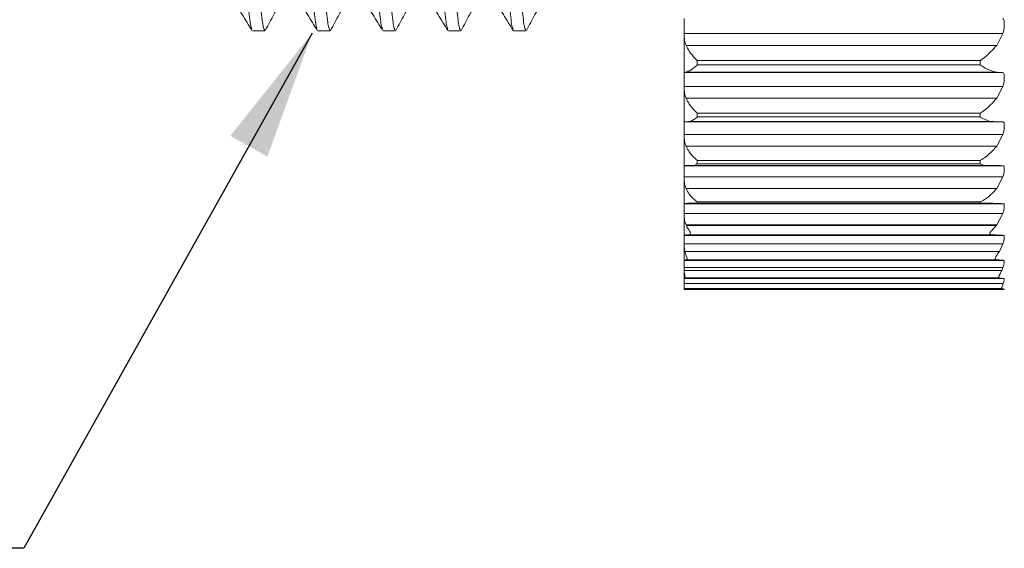
# Model space of a CAD drawing. Units: inches. Extents: x 0.4 to 16.6, y 0.2 to 10.8.
# Drawn here: x 7.6 to 8.8, y 6 to 6.6 of the extents above; entities that cross this region are included whole.
import ezdxf

# ---------------------------------------------------------------- set-up
doc = ezdxf.new("R2010")
doc.units = ezdxf.units.IN
doc.header["$MEASUREMENT"] = 0
doc.dimstyles.new('SLDDIMSTYLE1', dxfattribs={"dimtxt": 0.18, "dimasz": 0.156, "dimexe": 0, "dimexo": 0.0625, "dimgap": 0, "dimtad": 0, "dimtih": 1, "dimtoh": 1, "dimdec": 0, "dimrnd": 1e-09, "dimzin": 0, "dimdsep": 46, "dimtxsty": 'Standard', "dimsah": 1, "dimcen": 0.09, "dimadec": 0, "dimazin": 0, "dimtfac": 0.156, "dimtdec": 0, "dimtofl": 0, "dimtmove": 0, "dimatfit": 3, "dimfxl": 0, "dimfrac": 2, "dimtolj": 1, "dimtzin": 0, "dimarcsym": 0})

msp = doc.modelspace()

# ---------------------------------------------------------------- linework, layer by layer
at = {"color": 7, "linetype": 'Continuous', "lineweight": 15}
for p, q in [((8.401, 6.6056), (8.401, 6.5876)), ((7.88, 6.5908), (7.8948, 6.5908)), ((7.9588, 6.5908), (7.9736, 6.5908)), ((8.0376, 6.5908), (8.0524, 6.5908)), ((8.1164, 6.5908), (8.1312, 6.5908)), ((8.1952, 6.5908), (8.21, 6.5908)), ((8.7856, 6.5876), (8.401, 6.5876)), ((8.401, 6.5876), (8.401, 6.5846)), ((8.401, 6.5846), (8.401, 6.5406)), ((8.7781, 6.5734), (8.7856, 6.5876)), ((8.7781, 6.5734), (8.4033, 6.5734)), ((8.4167, 6.555), (8.4167, 6.5499)), ((8.7582, 6.555), (8.4167, 6.555)), ((8.7582, 6.5499), (8.4167, 6.5499)), ((8.7582, 6.555), (8.7582, 6.5499)), ((8.401, 6.5406), (8.401, 6.5405)), ((8.7856, 6.5405), (8.401, 6.5405)), ((8.401, 6.5405), (8.401, 6.5239)), ((8.7781, 6.5412), (8.4033, 6.5412)), ((8.7856, 6.5405), (8.7781, 6.5412)), ((8.7856, 6.5239), (8.401, 6.5239)), ((8.401, 6.5239), (8.401, 6.5209)), ((8.7781, 6.5096), (8.7856, 6.5239)), ((8.401, 6.5209), (8.401, 6.4811)), ((8.7781, 6.5096), (8.4033, 6.5096)), ((8.4167, 6.4917), (8.4167, 6.4871)), ((8.7582, 6.4917), (8.4167, 6.4917)), ((8.7582, 6.4917), (8.7582, 6.4871)), ((8.401, 6.481), (8.401, 6.4811)), ((8.786, 6.481), (8.401, 6.481)), ((8.401, 6.481), (8.401, 6.4661)), ((8.7699, 6.4815), (8.4084, 6.4815)), ((8.7582, 6.4871), (8.4167, 6.4871)), ((8.7856, 6.4661), (8.401, 6.4661)), ((8.401, 6.4661), (8.401, 6.4631)), ((8.7781, 6.4518), (8.7856, 6.4661)), ((8.401, 6.4631), (8.401, 6.4283)), ((8.7781, 6.4518), (8.4033, 6.4518)), ((8.401, 6.4281), (8.401, 6.4283)), ((8.7864, 6.4281), (8.401, 6.4281)), ((8.401, 6.4281), (8.401, 6.4149)), ((8.7619, 6.4287), (8.414, 6.4287)), ((8.4167, 6.4347), (8.4167, 6.4306)), ((8.7582, 6.4347), (8.4167, 6.4347)), ((8.7582, 6.4306), (8.4167, 6.4306)), ((8.7582, 6.4347), (8.7582, 6.4306)), ((8.7856, 6.4149), (8.401, 6.4149)), ((8.401, 6.4149), (8.401, 6.4119)), ((8.401, 6.4119), (8.401, 6.3825)), ((8.7781, 6.4007), (8.7856, 6.4149)), ((8.7781, 6.4007), (8.4033, 6.4007)), ((8.401, 6.3824), (8.401, 6.3825)), ((8.7867, 6.3824), (8.401, 6.3824)), ((8.401, 6.3824), (8.401, 6.3707)), ((8.4167, 6.3846), (8.4167, 6.3831)), ((8.7582, 6.3846), (8.4167, 6.3846)), ((8.7582, 6.3831), (8.4167, 6.3831)), ((8.7582, 6.3846), (8.7582, 6.3831)), ((8.7856, 6.3707), (8.401, 6.3707)), ((8.401, 6.3707), (8.401, 6.3678)), ((8.7781, 6.3568), (8.7856, 6.3707)), ((8.401, 6.3678), (8.401, 6.3444)), ((8.7781, 6.3568), (8.4033, 6.3568)), ((8.4033, 6.3568), (8.4036, 6.3561)), ((8.7775, 6.3561), (8.7781, 6.3568)), ((8.4036, 6.3561), (8.7775, 6.3561)), ((8.7732, 6.3449), (8.4062, 6.3449)), ((8.401, 6.3442), (8.401, 6.3444)), ((8.7869, 6.3442), (8.401, 6.3442)), ((8.401, 6.3442), (8.401, 6.3341)), ((8.7856, 6.3341), (8.401, 6.3341)), ((8.401, 6.3341), (8.401, 6.3313)), ((8.7813, 6.325), (8.7856, 6.3341)), ((8.401, 6.3313), (8.4017, 6.325)), ((8.401, 6.3313), (8.401, 6.3144)), ((8.4017, 6.325), (8.7813, 6.325)), ((8.401, 6.3141), (8.401, 6.3144)), ((8.7871, 6.3141), (8.401, 6.3141)), ((8.401, 6.3141), (8.401, 6.3055)), ((8.7774, 6.3149), (8.4037, 6.3149)), ((8.7856, 6.3055), (8.401, 6.3055)), ((8.401, 6.3055), (8.401, 6.3028)), ((8.401, 6.3028), (8.401, 6.3018)), ((8.401, 6.3028), (8.401, 6.2928)), ((8.401, 6.3018), (8.7841, 6.3018)), ((8.7841, 6.3018), (8.7856, 6.3055)), ((8.401, 6.2923), (8.401, 6.2928)), ((8.7872, 6.2923), (8.401, 6.2923)), ((8.401, 6.2923), (8.401, 6.2862)), ((8.401, 6.2862), (8.786, 6.2862)), ((8.401, 6.2822), (8.401, 6.2862)), ((8.7811, 6.2932), (8.4018, 6.2932)), ((8.7811, 6.2932), (8.7872, 6.2923)), ((8.401, 6.2822), (8.401, 6.2801)), ((8.7843, 6.2802), (8.401, 6.2802)), ((8.401, 6.2801), (8.401, 6.2802)), ((8.401, 6.2792), (8.401, 6.2801)), ((8.7872, 6.2792), (8.401, 6.2792))]:
    msp.add_line(p, q, dxfattribs=at)
for points, knots in [([(7.8794, 6.593), (7.8788, 6.5943), (7.8773, 6.5975), (7.8748, 6.6242), (7.8723, 6.6679), (7.87, 6.7263), (7.8677, 6.797), (7.8652, 6.879), (7.8626, 6.9694), (7.86, 7.0628), (7.8576, 7.1545), (7.8554, 7.2422), (7.8529, 7.3241), (7.8503, 7.3972), (7.8477, 7.4569), (7.8452, 7.5007), (7.843, 7.5262), (7.8415, 7.5356), (7.8406, 7.5334), (7.8406, 7.5334)], [0, 0, 0, 0, 0.04814, 0.112945, 0.176896, 0.238803, 0.300709, 0.36466, 0.429465, 0.493841, 0.556549, 0.617883, 0.681275, 0.745937, 0.810599, 0.873991, 0.935325, 0.998034, 1, 1, 1, 1]), ([(7.9582, 6.593), (7.9576, 6.5943), (7.9561, 6.5975), (7.9536, 6.6242), (7.9511, 6.6679), (7.9488, 6.7263), (7.9465, 6.797), (7.944, 6.879), (7.9414, 6.9694), (7.9388, 7.0628), (7.9364, 7.1545), (7.9342, 7.2422), (7.9317, 7.3241), (7.9291, 7.3972), (7.9265, 7.4569), (7.924, 7.5008), (7.9218, 7.5258), (7.9203, 7.5364), (7.9194, 7.5334), (7.9194, 7.5333)], [0, 0, 0, 0, 0.048229, 0.113029, 0.176974, 0.238875, 0.300776, 0.364721, 0.429521, 0.49389, 0.556593, 0.617922, 0.681308, 0.745964, 0.81062, 0.874007, 0.935335, 0.998038, 1, 1, 1, 1]), ([(8.037, 6.593), (8.0364, 6.5943), (8.0349, 6.5975), (8.0324, 6.6242), (8.0299, 6.6679), (8.0276, 6.7263), (8.0253, 6.797), (8.0228, 6.879), (8.0202, 6.9694), (8.0176, 7.0628), (8.0152, 7.1545), (8.013, 7.2422), (8.0105, 7.3241), (8.0079, 7.3972), (8.0053, 7.4569), (8.0028, 7.5008), (8.0006, 7.5258), (7.9991, 7.5364), (7.9982, 7.5334), (7.9982, 7.5333)], [0, 0, 0, 0, 0.048314, 0.113109, 0.177047, 0.238943, 0.300839, 0.364778, 0.429572, 0.493935, 0.556633, 0.617956, 0.681337, 0.745987, 0.810637, 0.874018, 0.935341, 0.998038, 1, 1, 1, 1]), ([(8.1158, 6.5929), (8.1152, 6.5943), (8.1137, 6.5974), (8.1112, 6.6242), (8.1087, 6.6679), (8.1064, 6.7263), (8.1041, 6.797), (8.1016, 6.879), (8.099, 6.9694), (8.0964, 7.0628), (8.094, 7.1545), (8.0918, 7.2422), (8.0893, 7.3241), (8.0867, 7.3972), (8.0841, 7.4569), (8.0816, 7.5008), (8.0794, 7.5258), (8.0779, 7.5364), (8.077, 7.5334), (8.077, 7.5333)], [0, 0, 0, 0, 0.048392, 0.113181, 0.177114, 0.239005, 0.300896, 0.364829, 0.429618, 0.493977, 0.556669, 0.617987, 0.681363, 0.746007, 0.810652, 0.874028, 0.935346, 0.998038, 1, 1, 1, 1]), ([(8.1946, 6.5929), (8.194, 6.5943), (8.1925, 6.5974), (8.19, 6.6242), (8.1875, 6.6679), (8.1852, 6.7263), (8.1829, 6.797), (8.1804, 6.879), (8.1778, 6.9694), (8.1752, 7.0628), (8.1728, 7.1545), (8.1706, 7.2422), (8.1681, 7.3241), (8.1655, 7.3972), (8.1629, 7.4569), (8.1604, 7.5008), (8.1582, 7.5258), (8.1567, 7.5364), (8.1558, 7.5334), (8.1558, 7.5333)], [0, 0, 0, 0, 0.048457, 0.113241, 0.17717, 0.239057, 0.300943, 0.364873, 0.429657, 0.494011, 0.556699, 0.618013, 0.681384, 0.746025, 0.810665, 0.874037, 0.935351, 0.998038, 1, 1, 1, 1]), ([(7.856, 7.5316), (7.8566, 7.5299), (7.8581, 7.5261), (7.8601, 7.4995), (7.8626, 7.4561), (7.8652, 7.396), (7.8678, 7.3227), (7.8703, 7.2406), (7.8725, 7.1528), (7.8749, 7.0611), (7.8775, 6.9677), (7.8801, 6.8774), (7.8826, 6.7956), (7.8849, 6.7251), (7.8872, 6.667), (7.8897, 6.6234), (7.8923, 6.5957), (7.894, 6.5927), (7.8948, 6.5912)], [0, 0, 0, 0, 0.050101, 0.11153, 0.17502, 0.239781, 0.304543, 0.368033, 0.429461, 0.492266, 0.556741, 0.621647, 0.685695, 0.747698, 0.8097, 0.873749, 0.938654, 1, 1, 1, 1]), ([(7.9348, 7.5316), (7.9354, 7.5299), (7.9369, 7.5261), (7.9389, 7.4995), (7.9414, 7.4561), (7.944, 7.396), (7.9466, 7.3227), (7.9491, 7.2406), (7.9513, 7.1528), (7.9537, 7.0611), (7.9563, 6.9677), (7.9589, 6.8774), (7.9614, 6.7956), (7.9637, 6.7251), (7.966, 6.667), (7.9685, 6.6234), (7.9711, 6.5957), (7.9728, 6.5927), (7.9736, 6.5912)], [0, 0, 0, 0, 0.05021, 0.1116317, 0.1751145, 0.2398684, 0.3046222, 0.368105, 0.4295267, 0.4923245, 0.5567915, 0.6216898, 0.6857313, 0.7477265, 0.8097216, 0.8737631, 0.9386614, 1, 1, 1, 1]), ([(8.0136, 7.5316), (8.0142, 7.5299), (8.0157, 7.5261), (8.0177, 7.4995), (8.0202, 7.4561), (8.0228, 7.396), (8.0254, 7.3227), (8.0279, 7.2406), (8.0301, 7.1528), (8.0325, 7.0611), (8.0351, 6.9677), (8.0377, 6.8774), (8.0402, 6.7956), (8.0425, 6.7251), (8.0448, 6.667), (8.0473, 6.6234), (8.0499, 6.5957), (8.0516, 6.5927), (8.0524, 6.5912)], [0, 0, 0, 0, 0.0501984, 0.1116208, 0.1751043, 0.239859, 0.3046137, 0.3680972, 0.4295196, 0.4923183, 0.5567861, 0.6216852, 0.6857275, 0.7477234, 0.8097192, 0.8737616, 0.9386606, 1, 1, 1, 1]), ([(8.0924, 7.5316), (8.093, 7.5299), (8.0945, 7.5261), (8.0965, 7.4995), (8.099, 7.4561), (8.1016, 7.396), (8.1042, 7.3227), (8.1067, 7.2406), (8.1089, 7.1528), (8.1113, 7.0611), (8.1139, 6.9677), (8.1165, 6.8774), (8.119, 6.7956), (8.1213, 6.7251), (8.1236, 6.667), (8.1261, 6.6234), (8.1287, 6.5957), (8.1304, 6.5927), (8.1312, 6.5912)], [0, 0, 0, 0, 0.050085, 0.111515, 0.175006, 0.239768, 0.304531, 0.368022, 0.429452, 0.492258, 0.556733, 0.62164, 0.68569, 0.747693, 0.809697, 0.873747, 0.938653, 1, 1, 1, 1]), ([(8.1712, 7.5315), (8.1719, 7.5298), (8.1733, 7.526), (8.1753, 7.4995), (8.1778, 7.4561), (8.1804, 7.396), (8.183, 7.3227), (8.1855, 7.2406), (8.1877, 7.1528), (8.1901, 7.0611), (8.1927, 6.9677), (8.1953, 6.8774), (8.1978, 6.7956), (8.2001, 6.7251), (8.2024, 6.667), (8.2049, 6.6234), (8.2075, 6.5957), (8.2092, 6.5927), (8.21, 6.5912)], [0, 0, 0, 0, 0.049904, 0.111345, 0.174849, 0.239623, 0.304398, 0.367901, 0.429343, 0.492161, 0.556649, 0.621568, 0.68563, 0.747645, 0.80966, 0.873722, 0.938642, 1, 1, 1, 1]), ([(7.8557, 6.6301), (7.8597, 6.6236), (7.8676, 6.6106), (7.8755, 6.5977), (7.8794, 6.5912)], [0, 0, 0, 0, 0.499965, 1, 1, 1, 1]), ([(7.9345, 6.6301), (7.9385, 6.6236), (7.9464, 6.6106), (7.9543, 6.5977), (7.9582, 6.5912)], [0, 0, 0, 0, 0.499965, 1, 1, 1, 1]), ([(8.0133, 6.63), (8.0173, 6.6236), (8.0252, 6.6106), (8.0331, 6.5977), (8.037, 6.5912)], [0, 0, 0, 0, 0.499965, 1, 1, 1, 1]), ([(8.0921, 6.63), (8.0961, 6.6236), (8.104, 6.6106), (8.1119, 6.5977), (8.1158, 6.5912)], [0, 0, 0, 0, 0.499966, 1, 1, 1, 1]), ([(8.1709, 6.63), (8.1749, 6.6236), (8.1828, 6.6106), (8.1907, 6.5977), (8.1946, 6.5912)], [0, 0, 0, 0, 0.499966, 1, 1, 1, 1]), ([(7.8954, 6.5914), (7.8989, 6.5978), (7.9057, 6.6103), (7.9124, 6.6229), (7.9158, 6.629)], [0, 0, 0, 0, 0.508596, 1, 1, 1, 1]), ([(7.9742, 6.5914), (7.9777, 6.5978), (7.9845, 6.6103), (7.9912, 6.6229), (7.9946, 6.629)], [0, 0, 0, 0, 0.508653, 1, 1, 1, 1]), ([(8.053, 6.5914), (8.0565, 6.5978), (8.0633, 6.6103), (8.07, 6.6229), (8.0734, 6.629)], [0, 0, 0, 0, 0.508654, 1, 1, 1, 1]), ([(8.1318, 6.5914), (8.1353, 6.5978), (8.1421, 6.6103), (8.1488, 6.6229), (8.1522, 6.629)], [0, 0, 0, 0, 0.508527, 1, 1, 1, 1]), ([(8.2106, 6.5913), (8.2141, 6.5977), (8.2208, 6.6103), (8.2276, 6.6229), (8.231, 6.629)], [0, 0, 0, 0, 0.508183, 1, 1, 1, 1]), ([(8.7856, 6.5876), (8.7861, 6.5892), (8.7869, 6.5925), (8.7873, 6.5973), (8.7873, 6.6015), (8.7869, 6.6045), (8.786, 6.6053), (8.7856, 6.6056)], [0, 0, 0, 0, 0.199574, 0.399677, 0.602469, 0.807642, 1, 1, 1, 1]), ([(8.401, 6.5846), (8.4011, 6.5823), (8.4013, 6.5784), (8.4027, 6.5748), (8.4033, 6.5734)], [0, 0, 0, 0, 0.611679, 1, 1, 1, 1]), ([(8.4033, 6.5734), (8.4045, 6.5711), (8.4075, 6.5652), (8.4125, 6.5593), (8.4158, 6.5559), (8.4167, 6.555), (8.4167, 6.555)], [0, 0, 0, 0, 0.3340681, 0.8244082, 0.9883821, 1, 1, 1, 1]), ([(8.7582, 6.555), (8.7583, 6.555), (8.7626, 6.5581), (8.7697, 6.5639), (8.7758, 6.5708), (8.7781, 6.5734)], [0, 0, 0, 0, 0.011012, 0.62951, 1, 1, 1, 1]), ([(8.4167, 6.5499), (8.4167, 6.5498), (8.4139, 6.5472), (8.4088, 6.543), (8.405, 6.5418), (8.4033, 6.5412)], [0, 0, 0, 0, 0.01164, 0.549234, 1, 1, 1, 1]), ([(8.7781, 6.5412), (8.7754, 6.5417), (8.7693, 6.5429), (8.7622, 6.5471), (8.7583, 6.5498), (8.7582, 6.5499)], [0, 0, 0, 0, 0.427351, 0.988991, 1, 1, 1, 1]), ([(8.4033, 6.5412), (8.4024, 6.5411), (8.4011, 6.5409), (8.401, 6.5407), (8.401, 6.5406)], [0, 0, 0, 0, 0.683672, 1, 1, 1, 1]), ([(8.7856, 6.5239), (8.7861, 6.5255), (8.7869, 6.5288), (8.7873, 6.5335), (8.7873, 6.5373), (8.7869, 6.5398), (8.786, 6.5403), (8.7856, 6.5405)], [0, 0, 0, 0, 0.199581, 0.399684, 0.602477, 0.807649, 1, 1, 1, 1]), ([(8.401, 6.5209), (8.4011, 6.5185), (8.4013, 6.5146), (8.4027, 6.511), (8.4033, 6.5096)], [0, 0, 0, 0, 0.611693, 1, 1, 1, 1]), ([(8.4033, 6.5096), (8.4045, 6.5072), (8.4075, 6.5014), (8.4125, 6.4957), (8.4158, 6.4925), (8.4167, 6.4918), (8.4167, 6.4917)], [0, 0, 0, 0, 0.334076, 0.824418, 0.988382, 1, 1, 1, 1]), ([(8.7582, 6.4917), (8.7583, 6.4918), (8.7626, 6.4946), (8.7697, 6.5001), (8.7758, 6.507), (8.7781, 6.5096)], [0, 0, 0, 0, 0.011012, 0.62951, 1, 1, 1, 1]), ([(8.401, 6.4811), (8.4013, 6.4812), (8.4018, 6.4813), (8.4052, 6.4814), (8.4076, 6.4815), (8.4084, 6.4815)], [0, 0, 0, 0, 0.511359, 0.847533, 1, 1, 1, 1]), ([(8.4167, 6.4871), (8.4167, 6.487), (8.4139, 6.4847), (8.411, 6.4827), (8.4085, 6.4815), (8.4084, 6.4815)], [0, 0, 0, 0, 0.020393, 0.962217, 1, 1, 1, 1]), ([(8.7699, 6.4815), (8.7661, 6.483), (8.7622, 6.4846), (8.7583, 6.487), (8.7582, 6.4871)], [0, 0, 0, 0, 0.980616, 1, 1, 1, 1]), ([(8.7699, 6.4815), (8.7727, 6.4814), (8.7795, 6.4813), (8.7838, 6.4812), (8.7856, 6.4811), (8.786, 6.481)], [0, 0, 0, 0, 0.373648, 0.868062, 1, 1, 1, 1]), ([(8.7856, 6.4661), (8.7861, 6.4677), (8.7869, 6.4709), (8.7873, 6.4754), (8.7873, 6.4788), (8.7869, 6.4807), (8.7862, 6.4809), (8.786, 6.481)], [0, 0, 0, 0, 0.209092, 0.418731, 0.631187, 0.846138, 1, 1, 1, 1]), ([(8.401, 6.4631), (8.4011, 6.4607), (8.4013, 6.4568), (8.4027, 6.4532), (8.4033, 6.4518)], [0, 0, 0, 0, 0.611693, 1, 1, 1, 1]), ([(8.4033, 6.4518), (8.4045, 6.4494), (8.4075, 6.4437), (8.4125, 6.4383), (8.4158, 6.4355), (8.4167, 6.4348), (8.4167, 6.4347)], [0, 0, 0, 0, 0.334076, 0.824418, 0.988382, 1, 1, 1, 1]), ([(8.7582, 6.4347), (8.7583, 6.4348), (8.7626, 6.4373), (8.7697, 6.4424), (8.7758, 6.4492), (8.7781, 6.4518)], [0, 0, 0, 0, 0.011012, 0.62951, 1, 1, 1, 1]), ([(8.401, 6.4283), (8.4013, 6.4283), (8.4019, 6.4285), (8.4058, 6.4286), (8.4095, 6.4287), (8.4126, 6.4287), (8.414, 6.4287)], [0, 0, 0, 0, 0.4485511, 0.6718668, 0.8540114, 1, 1, 1, 1]), ([(8.4167, 6.4306), (8.4167, 6.4306), (8.4158, 6.4299), (8.4149, 6.4293), (8.414, 6.4287)], [0, 0, 0, 0, 0.0644811, 1, 1, 1, 1]), ([(8.7619, 6.4287), (8.7607, 6.4293), (8.7595, 6.4299), (8.7583, 6.4306), (8.7582, 6.4306)], [0, 0, 0, 0, 0.938527, 1, 1, 1, 1]), ([(8.7619, 6.4287), (8.7645, 6.4287), (8.7697, 6.4287), (8.7772, 6.4285), (8.7831, 6.4284), (8.7853, 6.4282), (8.7864, 6.4281)], [0, 0, 0, 0, 0.190446, 0.38078, 0.713395, 1, 1, 1, 1]), ([(8.7856, 6.4149), (8.7861, 6.4164), (8.7869, 6.4196), (8.7873, 6.4237), (8.7873, 6.4267), (8.7869, 6.428), (8.7865, 6.4281), (8.7864, 6.4281)], [0, 0, 0, 0, 0.225059, 0.450715, 0.679403, 0.910776, 1, 1, 1, 1]), ([(8.401, 6.4119), (8.4011, 6.4095), (8.4013, 6.4057), (8.4027, 6.4021), (8.4033, 6.4007)], [0, 0, 0, 0, 0.611679, 1, 1, 1, 1]), ([(8.4033, 6.4007), (8.4045, 6.3984), (8.4075, 6.3927), (8.4125, 6.3878), (8.4158, 6.3853), (8.4167, 6.3847), (8.4167, 6.3846)], [0, 0, 0, 0, 0.334068, 0.824408, 0.988382, 1, 1, 1, 1]), ([(8.7582, 6.3846), (8.7583, 6.3847), (8.7626, 6.3868), (8.7697, 6.3915), (8.7758, 6.3982), (8.7781, 6.4007)], [0, 0, 0, 0, 0.011012, 0.62951, 1, 1, 1, 1]), ([(8.401, 6.3825), (8.4012, 6.3826), (8.4016, 6.3827), (8.4046, 6.3829), (8.4079, 6.383), (8.4121, 6.383), (8.4148, 6.3831), (8.4163, 6.3831), (8.4167, 6.3831)], [0, 0, 0, 0, 0.361242, 0.545564, 0.774811, 0.871916, 0.969894, 1, 1, 1, 1]), ([(8.7582, 6.3831), (8.7601, 6.3831), (8.7638, 6.383), (8.77, 6.383), (8.7773, 6.3829), (8.7835, 6.3826), (8.7856, 6.3824), (8.7867, 6.3824)], [0, 0, 0, 0, 0.106825, 0.213418, 0.394113, 0.705286, 1, 1, 1, 1]), ([(8.7856, 6.3707), (8.7861, 6.3722), (8.7869, 6.3753), (8.7873, 6.379), (8.7873, 6.3816), (8.787, 6.3823), (8.7867, 6.3824), (8.7867, 6.3824)], [0, 0, 0, 0, 0.243512, 0.487688, 0.735146, 0.985509, 1, 1, 1, 1]), ([(8.401, 6.3678), (8.4011, 6.3655), (8.4013, 6.3617), (8.4027, 6.3582), (8.4033, 6.3568)], [0, 0, 0, 0, 0.61165, 1, 1, 1, 1]), ([(8.401, 6.3444), (8.4013, 6.3445), (8.4018, 6.3447), (8.4048, 6.3449), (8.4062, 6.3449), (8.4062, 6.3449)], [0, 0, 0, 0, 0.672822, 0.986579, 1, 1, 1, 1]), ([(8.4062, 6.3449), (8.4068, 6.345), (8.4078, 6.3452), (8.4086, 6.3464), (8.4081, 6.3483), (8.4063, 6.3513), (8.4046, 6.3543), (8.4036, 6.3561)], [0, 0, 0, 0, 0.186391, 0.337291, 0.489037, 0.690636, 1, 1, 1, 1]), ([(8.7775, 6.3561), (8.7757, 6.3542), (8.7733, 6.3516), (8.7708, 6.3488), (8.7698, 6.3472), (8.7699, 6.346), (8.771, 6.3451), (8.7724, 6.345), (8.7732, 6.3449)], [0, 0, 0, 0, 0.346596, 0.47722, 0.609223, 0.704479, 0.823299, 1, 1, 1, 1]), ([(8.7732, 6.3449), (8.7746, 6.3449), (8.7806, 6.3447), (8.7846, 6.3445), (8.7864, 6.3443), (8.7869, 6.3442)], [0, 0, 0, 0, 0.178609, 0.743538, 1, 1, 1, 1]), ([(8.7856, 6.3341), (8.7861, 6.3355), (8.7869, 6.3385), (8.7873, 6.3419), (8.7873, 6.3438), (8.787, 6.3441), (8.7869, 6.3442)], [0, 0, 0, 0, 0.264885, 0.530524, 0.799731, 1, 1, 1, 1]), ([(8.4037, 6.3149), (8.404, 6.315), (8.4046, 6.3153), (8.4043, 6.3173), (8.4032, 6.3202), (8.4023, 6.323), (8.4018, 6.3247), (8.4017, 6.325)], [0, 0, 0, 0, 0.234268, 0.469464, 0.692892, 0.957744, 1, 1, 1, 1]), ([(8.7813, 6.325), (8.7802, 6.3233), (8.7783, 6.3206), (8.7765, 6.3177), (8.7759, 6.3159), (8.7763, 6.315), (8.7771, 6.3149), (8.7774, 6.3149)], [0, 0, 0, 0, 0.320752, 0.530387, 0.69893, 0.86782, 1, 1, 1, 1]), ([(8.401, 6.3144), (8.4012, 6.3145), (8.4015, 6.3147), (8.4033, 6.3148), (8.4037, 6.3149)], [0, 0, 0, 0, 0.830043, 1, 1, 1, 1]), ([(8.7774, 6.3149), (8.7785, 6.3148), (8.784, 6.3146), (8.7857, 6.3143), (8.7871, 6.3141)], [0, 0, 0, 0, 0.201741, 1, 1, 1, 1]), ([(8.7856, 6.3055), (8.7861, 6.3068), (8.7869, 6.3096), (8.7873, 6.3126), (8.7873, 6.3139), (8.7871, 6.314), (8.7871, 6.3141)], [0, 0, 0, 0, 0.290349, 0.581572, 0.876707, 1, 1, 1, 1]), ([(8.4018, 6.2932), (8.4019, 6.2934), (8.4021, 6.2938), (8.4017, 6.2963), (8.4011, 6.2992), (8.401, 6.3013), (8.401, 6.3018)], [0, 0, 0, 0, 0.29518, 0.590354, 0.890538, 1, 1, 1, 1]), ([(8.7841, 6.3018), (8.7834, 6.3003), (8.782, 6.2976), (8.7807, 6.2948), (8.7805, 6.2934), (8.7809, 6.2933), (8.7811, 6.2932)], [0, 0, 0, 0, 0.324791, 0.59097, 0.858913, 1, 1, 1, 1]), ([(8.401, 6.2928), (8.401, 6.2929), (8.4011, 6.293), (8.4016, 6.2932), (8.4018, 6.2932)], [0, 0, 0, 0, 0.57549, 1, 1, 1, 1]), ([(8.786, 6.2862), (8.7856, 6.285), (8.7847, 6.2825), (8.784, 6.2805), (8.7842, 6.2803), (8.7843, 6.2802)], [0, 0, 0, 0, 0.374491, 0.750363, 1, 1, 1, 1]), ([(8.786, 6.2862), (8.7863, 6.2871), (8.7869, 6.2892), (8.7873, 6.2915), (8.7873, 6.2923), (8.7872, 6.2923), (8.7872, 6.2923)], [0, 0, 0, 0, 0.2538228, 0.6081358, 0.967209, 1, 1, 1, 1]), ([(8.401, 6.2802), (8.401, 6.2804), (8.401, 6.2806), (8.401, 6.2818), (8.401, 6.2822)], [0, 0, 0, 0, 0.687847, 1, 1, 1, 1]), ([(8.7843, 6.2802), (8.7854, 6.2799), (8.7867, 6.2795), (8.7872, 6.2792), (8.7872, 6.2792)], [0, 0, 0, 0, 0.8803488, 1, 1, 1, 1])]:
    msp.add_open_spline(points, degree=3, knots=knots, dxfattribs=at)

# ---------------------------------------------------------------- leaders
at = {"color": 7, "linetype": 'Continuous', "lineweight": 0}
msp.add_leader([(7.9519, 6.5879), (7.6043, 5.967), (7.3543, 5.967)], dimstyle='SLDDIMSTYLE1', dxfattribs=at)

doc.saveas('drawing.dxf')
